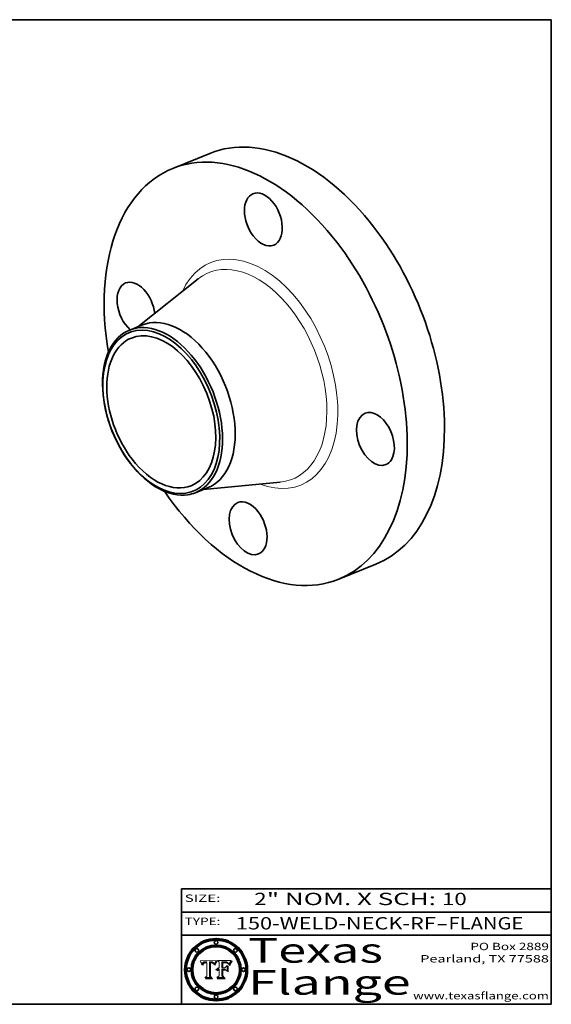
# Model space of a CAD drawing. Extents: x 0 to 10.8, y 0 to 8.2.
# Drawn here: x 6.4 to 10.8, y 0.2 to 8.2 of the extents above; entities that cross this region are included whole.
import ezdxf
from ezdxf.enums import TextEntityAlignment as Align

# ---------------------------------------------------------------- set-up
doc = ezdxf.new("R2010")
doc.units = 0
doc.header["$MEASUREMENT"] = 0
doc.layers.get('0').update_dxf_attribs({"lineweight": 13})
doc.layers.add('1', color=7, linetype='Continuous', lineweight=13)
doc.styles.get("Standard").update_dxf_attribs({"font": 'isocp.shx'})

# ---------------------------------------------------------------- blocks, each defined once
blk = doc.blocks.new('BLOCK1')
at = {"color": 7, "lineweight": 13, "ltscale": 0.03937}
for s, p, p2 in [('150-WELD-NECK-RF', (8.189834, 0.858248), (9.812694, 0.858248)), ('FLANGE', (9.915741, 0.858248), (10.523362, 0.858248)), ('-', (9.814218, 0.858248), (9.914218, 0.858248))]:
    blk.add_text(s, height=0.1, dxfattribs=at).set_placement(p, p2, align=Align.FIT)
blk = doc.blocks.new('BLOCK2')
at = {"color": 7, "lineweight": 13, "ltscale": 0.03937}
for s, p, p2 in [('2', (8.339405, 1.055967), (8.439405, 1.055967)), ('" NOM. X SCH: ', (8.440929, 1.055967), (9.860741, 1.055967)), ('10', (9.862265, 1.055967), (10.063789, 1.055967))]:
    blk.add_text(s, height=0.1, dxfattribs=at).set_placement(p, p2, align=Align.FIT)
blk = doc.blocks.new('BLOCK3')
at = {"color": 7, "lineweight": 13, "ltscale": 0.03937}
for s, p, p2 in [('PO Box 2889', (10.093103, 0.689966), (10.730818, 0.689966)), ('Pearland, TX 77588', (9.686702, 0.589966), (10.730818, 0.589966)), ('www.texasflange.com', (9.628644, 0.289966), (10.730818, 0.289966))]:
    blk.add_text(s, height=0.06, dxfattribs=at).set_placement(p, p2, align=Align.FIT)
blk = doc.blocks.new('BLOCK4')
at = {"color": 7, "lineweight": 13, "ltscale": 0.03937}
for s, p, p2 in [('Texas', (8.289209, 0.587871), (9.383692, 0.587871)), ('Flange', (8.289209, 0.327871), (9.608945, 0.327871))]:
    blk.add_text(s, height=0.2, dxfattribs=at).set_placement(p, p2, align=Align.FIT)
blk = doc.blocks.new('BLOCK5')
at = {"color": 7, "lineweight": 5, "ltscale": 0.00324}
blk.add_line((8.029831, 0.605292), (7.900255, 0.604209), dxfattribs=at)
at = {"color": 7, "lineweight": 5, "ltscale": 0.000103}
blk.add_line((7.900255, 0.604209), (7.902151, 0.600546), dxfattribs=at)
at = {"color": 7, "lineweight": 5, "ltscale": 0.0001}
blk.add_line((7.902151, 0.600546), (7.903945, 0.596951), dxfattribs=at)
at = {"color": 7, "lineweight": 5, "ltscale": 9.8e-05}
blk.add_line((7.903945, 0.596951), (7.905638, 0.593424), dxfattribs=at)
at = {"color": 7, "lineweight": 5, "ltscale": 9.5e-05}
for p, q in [((7.905638, 0.593424), (7.907229, 0.589967)), ((7.913659, 0.573722), (7.915938, 0.570681))]:
    blk.add_line(p, q, dxfattribs=at)
at = {"color": 7, "lineweight": 5, "ltscale": 9.3e-05}
blk.add_line((7.907229, 0.589967), (7.908719, 0.58658), dxfattribs=at)
at = {"color": 7, "lineweight": 5, "ltscale": 9e-05}
blk.add_line((7.908719, 0.58658), (7.910106, 0.583262), dxfattribs=at)
at = {"color": 7, "lineweight": 5, "ltscale": 8.7e-05}
blk.add_line((7.910106, 0.583262), (7.911392, 0.580013), dxfattribs=at)
at = {"color": 7, "lineweight": 5, "ltscale": 8.5e-05}
blk.add_line((7.911392, 0.580013), (7.912577, 0.576833), dxfattribs=at)
at = {"color": 7, "lineweight": 5, "ltscale": 8.2e-05}
blk.add_line((7.912577, 0.576833), (7.913659, 0.573722), dxfattribs=at)
at = {"color": 7, "lineweight": 5, "ltscale": 6.6e-05}
blk.add_line((7.915938, 0.570681), (7.916123, 0.573306), dxfattribs=at)
at = {"color": 7, "lineweight": 5, "ltscale": 6.2e-05}
for p, q in [((7.916123, 0.573306), (7.916418, 0.575775)), ((7.921734, 0.569565), (7.921454, 0.567111)), ((8.011871, 0.576531), (8.012525, 0.574142))]:
    blk.add_line(p, q, dxfattribs=at)
at = {"color": 7, "lineweight": 5, "ltscale": 5.9e-05}
for p, q in [((7.916418, 0.575775), (7.916824, 0.578087)), ((8.011163, 0.578771), (8.011871, 0.576531))]:
    blk.add_line(p, q, dxfattribs=at)
at = {"color": 7, "lineweight": 5, "ltscale": 5.5e-05}
for p, q in [((7.916824, 0.578087), (7.917339, 0.580242)), ((7.922543, 0.574013), (7.922096, 0.571866)), ((7.951177, 0.595142), (7.953361, 0.594908)), ((7.988236, 0.595943), (7.990431, 0.595799))]:
    blk.add_line(p, q, dxfattribs=at)
at = {"color": 7, "lineweight": 5, "ltscale": 5.2e-05}
for p, q in [((7.917339, 0.580242), (7.917966, 0.58224)), ((7.923073, 0.576006), (7.922543, 0.574013)), ((7.990431, 0.595799), (7.992506, 0.595562)), ((8.014802, 0.574562), (8.015467, 0.576534))]:
    blk.add_line(p, q, dxfattribs=at)
at = {"color": 7, "lineweight": 5, "ltscale": 5e-05}
for p, q in [((7.917966, 0.58224), (7.918703, 0.584081)), ((7.938912, 0.589269), (7.936934, 0.588921)), ((7.94287, 0.595557), (7.944881, 0.595532)), ((8.008726, 0.584579), (8.009591, 0.582795))]:
    blk.add_line(p, q, dxfattribs=at)
at = {"color": 7, "lineweight": 5, "ltscale": 4.7e-05}
for p, q in [((7.918703, 0.584081), (7.919549, 0.585767)), ((7.936934, 0.588921), (7.935095, 0.588473)), ((7.994457, 0.595229), (7.996287, 0.5948)), ((8.007806, 0.586212), (8.008726, 0.584579)), ((8.01683, 0.580272), (8.017528, 0.582038))]:
    blk.add_line(p, q, dxfattribs=at)
at = {"color": 7, "lineweight": 5, "ltscale": 4.5e-05}
for p, q in [((7.919549, 0.585767), (7.920506, 0.587294)), ((7.92513, 0.573132), (7.925573, 0.574872)), ((7.935095, 0.588473), (7.933397, 0.587925)), ((7.937799, 0.586203), (7.939577, 0.586511)), ((7.996287, 0.5948), (7.997995, 0.594276))]:
    blk.add_line(p, q, dxfattribs=at)
at = {"color": 7, "lineweight": 5, "ltscale": 4.3e-05}
for p, q in [((7.920506, 0.587294), (7.921574, 0.588665)), ((7.92516, 0.581064), (7.924381, 0.579533)), ((7.997995, 0.594276), (7.99958, 0.593658)), ((8.018954, 0.58536), (8.019684, 0.586917))]:
    blk.add_line(p, q, dxfattribs=at)
at = {"color": 7, "lineweight": 5, "ltscale": 7e-05}
blk.add_line((7.921454, 0.567111), (7.924266, 0.567111), dxfattribs=at)
at = {"color": 7, "lineweight": 5, "ltscale": 4.2e-05}
for p, q in [((7.921574, 0.588665), (7.922751, 0.58988)), ((7.922751, 0.58988), (7.924063, 0.590958)), ((7.925573, 0.574872), (7.926092, 0.57648)), ((7.933397, 0.587925), (7.931839, 0.587279)), ((7.936151, 0.585809), (7.937799, 0.586203)), ((8.00581, 0.589025), (8.006836, 0.587694)), ((8.019684, 0.586917), (8.020426, 0.588405))]:
    blk.add_line(p, q, dxfattribs=at)
at = {"color": 7, "lineweight": 5, "ltscale": 5.8e-05}
for p, q in [((7.922096, 0.571866), (7.921734, 0.569565)), ((7.985918, 0.595991), (7.988236, 0.595943))]:
    blk.add_line(p, q, dxfattribs=at)
at = {"color": 7, "lineweight": 5, "ltscale": 4.8e-05}
for p, q in [((7.923684, 0.577847), (7.923073, 0.576006)), ((7.924766, 0.571259), (7.92513, 0.573132)), ((7.927152, 0.592775), (7.92893, 0.593513)), ((7.939577, 0.586511), (7.941484, 0.58673))]:
    blk.add_line(p, q, dxfattribs=at)
at = {"color": 7, "lineweight": 5, "ltscale": 4.6e-05}
for p, q in [((7.924381, 0.579533), (7.923684, 0.577847)), ((7.92553, 0.591923), (7.927152, 0.592775)), ((8.017528, 0.582038), (8.018235, 0.583734))]:
    blk.add_line(p, q, dxfattribs=at)
at = {"color": 7, "lineweight": 5, "ltscale": 4.4e-05}
for p, q in [((7.924063, 0.590958), (7.92553, 0.591923)), ((8.006836, 0.587694), (8.007806, 0.586212)), ((8.018235, 0.583734), (8.018954, 0.58536)), ((8.029019, 0.60375), (8.029831, 0.605292))]:
    blk.add_line(p, q, dxfattribs=at)
at = {"color": 7, "lineweight": 5, "ltscale": 5.4e-05}
for p, q in [((7.924266, 0.567111), (7.924478, 0.569252)), ((7.930864, 0.594138), (7.932953, 0.594648)), ((7.943519, 0.58686), (7.945682, 0.586905)), ((7.949034, 0.595323), (7.951177, 0.595142)), ((8.014147, 0.572519), (8.014802, 0.574562))]:
    blk.add_line(p, q, dxfattribs=at)
at = {"color": 7, "lineweight": 5, "ltscale": 5.1e-05}
for p, q in [((7.924478, 0.569252), (7.924766, 0.571259)), ((7.92893, 0.593513), (7.930864, 0.594138)), ((7.941484, 0.58673), (7.943519, 0.58686)), ((7.944881, 0.595532), (7.946936, 0.595454)), ((8.015467, 0.576534), (8.016143, 0.578438))]:
    blk.add_line(p, q, dxfattribs=at)
at = {"color": 7, "lineweight": 5, "ltscale": 4.1e-05}
for p, q in [((7.926023, 0.582444), (7.92516, 0.581064)), ((7.99958, 0.593658), (8.001043, 0.592944))]:
    blk.add_line(p, q, dxfattribs=at)
at = {"color": 7, "lineweight": 5, "ltscale": 3.9e-05}
for p, q in [((7.926968, 0.58367), (7.926023, 0.582444)), ((8.001043, 0.592944), (8.002384, 0.592136))]:
    blk.add_line(p, q, dxfattribs=at)
at = {"color": 7, "lineweight": 5, "ltscale": 7.7e-05}
blk.add_line((7.926092, 0.57648), (7.92736, 0.579297), dxfattribs=at)
at = {"color": 7, "lineweight": 5, "ltscale": 7.4e-05}
blk.add_line((7.929138, 0.585687), (7.926968, 0.58367), dxfattribs=at)
at = {"color": 7, "lineweight": 5, "ltscale": 6.9e-05}
for p, q in [((7.92736, 0.579297), (7.928935, 0.581582)), ((7.930843, 0.583356), (7.93324, 0.584759))]:
    blk.add_line(p, q, dxfattribs=at)
at = {"color": 7, "lineweight": 5, "ltscale": 6.5e-05}
blk.add_line((7.928935, 0.581582), (7.930843, 0.583356), dxfattribs=at)
at = {"color": 7, "lineweight": 5, "ltscale": 3.8e-05}
for p, q in [((7.930418, 0.586532), (7.929138, 0.585687)), ((7.93324, 0.584759), (7.93463, 0.585327)), ((8.002384, 0.592136), (8.003601, 0.591231)), ((8.003601, 0.591231), (8.004733, 0.590204))]:
    blk.add_line(p, q, dxfattribs=at)
at = {"color": 7, "lineweight": 5, "ltscale": 4e-05}
for p, q in [((7.931839, 0.587279), (7.930418, 0.586532)), ((7.93463, 0.585327), (7.936151, 0.585809)), ((8.004733, 0.590204), (8.00581, 0.589025)), ((8.020426, 0.588405), (8.021177, 0.589826))]:
    blk.add_line(p, q, dxfattribs=at)
at = {"color": 7, "lineweight": 5, "ltscale": 5.7e-05}
for p, q in [((7.932953, 0.594648), (7.9352, 0.595046)), ((7.943286, 0.589667), (7.941029, 0.589518)), ((8.012525, 0.574142), (8.014147, 0.572519))]:
    blk.add_line(p, q, dxfattribs=at)
at = {"color": 7, "lineweight": 5, "ltscale": 6e-05}
for p, q in [((7.9352, 0.595046), (7.9376, 0.595331)), ((7.945682, 0.589716), (7.943286, 0.589667))]:
    blk.add_line(p, q, dxfattribs=at)
at = {"color": 7, "lineweight": 5, "ltscale": 6.4e-05}
blk.add_line((7.9376, 0.595331), (7.940158, 0.5955), dxfattribs=at)
at = {"color": 7, "lineweight": 5, "ltscale": 5.3e-05}
for p, q in [((7.941029, 0.589518), (7.938912, 0.589269)), ((7.946936, 0.595454), (7.949034, 0.595323)), ((8.009591, 0.582795), (8.010404, 0.580859))]:
    blk.add_line(p, q, dxfattribs=at)
at = {"color": 7, "lineweight": 5, "ltscale": 6.8e-05}
blk.add_line((7.940158, 0.5955), (7.94287, 0.595557), dxfattribs=at)
at = {"color": 7, "lineweight": 5, "ltscale": 0.000162}
blk.add_line((7.952171, 0.589608), (7.945682, 0.589716), dxfattribs=at)
at = {"color": 7, "lineweight": 5, "ltscale": 0.000192}
blk.add_line((7.945682, 0.586905), (7.953361, 0.586796), dxfattribs=at)
at = {"color": 7, "lineweight": 5, "ltscale": 0.000136}
blk.add_line((7.953361, 0.594908), (7.952171, 0.589608), dxfattribs=at)
at = {"color": 7, "lineweight": 5, "ltscale": 0.00269}
blk.add_line((7.953361, 0.586796), (7.953361, 0.479178), dxfattribs=at)
at = {"color": 7, "lineweight": 5, "ltscale": 0.002931}
blk.add_line((7.974885, 0.478313), (7.976183, 0.595557), dxfattribs=at)
at = {"color": 7, "lineweight": 5, "ltscale": 4.9e-05}
for p, q in [((7.976183, 0.595557), (7.97813, 0.595713)), ((7.97813, 0.595713), (7.980077, 0.595835)), ((7.980077, 0.595835), (7.982024, 0.59592)), ((7.982024, 0.59592), (7.983971, 0.595973)), ((7.983971, 0.595973), (7.985918, 0.595991)), ((7.992506, 0.595562), (7.994457, 0.595229)), ((8.016143, 0.578438), (8.01683, 0.580272))]:
    blk.add_line(p, q, dxfattribs=at)
at = {"color": 7, "lineweight": 5, "ltscale": 5.6e-05}
blk.add_line((8.010404, 0.580859), (8.011163, 0.578771), dxfattribs=at)
at = {"color": 7, "lineweight": 5, "ltscale": 0.0004}
blk.add_line((8.021177, 0.589826), (8.029019, 0.60375), dxfattribs=at)
at = {"color": 7, "lineweight": 5, "ltscale": 0.000493}
blk.add_line((7.953361, 0.479178), (7.93822, 0.466523), dxfattribs=at)
at = {"color": 7, "lineweight": 5, "ltscale": 0.001236}
blk.add_line((7.93822, 0.466523), (7.987647, 0.466523), dxfattribs=at)
at = {"color": 7, "lineweight": 5, "ltscale": 0.000434}
blk.add_line((7.987647, 0.466523), (7.974885, 0.478313), dxfattribs=at)
blk = doc.blocks.new('BLOCK6')
at = {"color": 7, "lineweight": 5, "ltscale": 0.000505}
blk.add_line((8.03978, 0.605292), (8.054382, 0.591339), dxfattribs=at)
at = {"color": 7, "lineweight": 5, "ltscale": 0.002807}
blk.add_line((8.152051, 0.605292), (8.03978, 0.605292), dxfattribs=at)
at = {"color": 7, "lineweight": 5, "ltscale": 0.001141}
blk.add_line((8.054382, 0.591339), (8.054382, 0.545696), dxfattribs=at)
at = {"color": 7, "lineweight": 5, "ltscale": 0.001265}
blk.add_line((8.076014, 0.545696), (8.076014, 0.596315), dxfattribs=at)
at = {"color": 7, "lineweight": 5, "ltscale": 0.0001}
blk.add_line((8.076014, 0.596315), (8.080016, 0.596207), dxfattribs=at)
at = {"color": 7, "lineweight": 5, "ltscale": 0.000262}
blk.add_line((8.080016, 0.596207), (8.090507, 0.596099), dxfattribs=at)
at = {"color": 7, "lineweight": 5, "ltscale": 7.8e-05}
for p, q in [((8.085749, 0.590474), (8.082612, 0.590366)), ((8.117954, 0.587933), (8.115029, 0.588965))]:
    blk.add_line(p, q, dxfattribs=at)
at = {"color": 7, "lineweight": 5, "ltscale": 0.001117}
blk.add_line((8.082612, 0.590366), (8.082612, 0.545696), dxfattribs=at)
at = {"color": 7, "lineweight": 5, "ltscale": 6.7e-05}
for p, q in [((8.085316, 0.587445), (8.087994, 0.58764)), ((8.120915, 0.584246), (8.123219, 0.582873)), ((8.036938, 0.537626), (8.03538, 0.535451)), ((8.043013, 0.542615), (8.040755, 0.541208))]:
    blk.add_line(p, q, dxfattribs=at)
at = {"color": 7, "lineweight": 5, "ltscale": 0.001044}
blk.add_line((8.085316, 0.545696), (8.085316, 0.587445), dxfattribs=at)
at = {"color": 7, "lineweight": 5, "ltscale": 6.8e-05}
for p, q in [((8.088465, 0.590591), (8.085749, 0.590474)), ((8.122807, 0.58518), (8.120546, 0.586671))]:
    blk.add_line(p, q, dxfattribs=at)
at = {"color": 7, "lineweight": 5, "ltscale": 6.3e-05}
for p, q in [((8.087994, 0.58764), (8.090491, 0.587792)), ((8.09689, 0.587987), (8.099417, 0.587969)), ((8.126338, 0.581511), (8.124737, 0.583461)), ((8.127607, 0.579333), (8.126338, 0.581511))]:
    blk.add_line(p, q, dxfattribs=at)
at = {"color": 7, "lineweight": 5, "ltscale": 7e-05}
for p, q in [((8.091251, 0.590682), (8.088465, 0.590591)), ((8.130044, 0.580736), (8.131463, 0.578313))]:
    blk.add_line(p, q, dxfattribs=at)
at = {"color": 7, "lineweight": 5, "ltscale": 5.8e-05}
for p, q in [((8.090491, 0.587792), (8.092805, 0.5879)), ((8.110827, 0.595125), (8.113085, 0.594648)), ((8.134311, 0.572844), (8.135177, 0.575007))]:
    blk.add_line(p, q, dxfattribs=at)
at = {"color": 7, "lineweight": 5, "ltscale": 0.000154}
blk.add_line((8.090507, 0.596099), (8.096672, 0.596207), dxfattribs=at)
at = {"color": 7, "lineweight": 5, "ltscale": 7.1e-05}
for p, q in [((8.094107, 0.590747), (8.091251, 0.590682)), ((8.102909, 0.596033), (8.10574, 0.595817)), ((8.113329, 0.586844), (8.116087, 0.586202)), ((8.140617, 0.587735), (8.14189, 0.590261))]:
    blk.add_line(p, q, dxfattribs=at)
at = {"color": 7, "lineweight": 5, "ltscale": 5.3e-05}
for p, q in [((8.092805, 0.5879), (8.094938, 0.587964)), ((8.104068, 0.587826), (8.106191, 0.5877)), ((8.124398, 0.58835), (8.125804, 0.586758)), ((8.136889, 0.57926), (8.137697, 0.581201))]:
    blk.add_line(p, q, dxfattribs=at)
at = {"color": 7, "lineweight": 5, "ltscale": 7.3e-05}
blk.add_line((8.097032, 0.590786), (8.094107, 0.590747), dxfattribs=at)
at = {"color": 7, "lineweight": 5, "ltscale": 4.9e-05}
for p, q in [((8.094938, 0.587964), (8.09689, 0.587987)), ((8.122994, 0.589734), (8.124398, 0.58835)), ((8.137697, 0.581201), (8.138474, 0.583019)), ((8.148372, 0.600311), (8.149522, 0.601895)), ((8.038381, 0.532799), (8.04004, 0.533868)), ((8.047222, 0.536498), (8.049152, 0.536744)), ((8.052347, 0.531458), (8.050394, 0.531249))]:
    blk.add_line(p, q, dxfattribs=at)
at = {"color": 7, "lineweight": 5, "ltscale": 8e-05}
for p, q in [((8.096672, 0.596207), (8.099887, 0.596163)), ((8.054382, 0.545696), (8.051189, 0.545309))]:
    blk.add_line(p, q, dxfattribs=at)
at = {"color": 7, "lineweight": 5, "ltscale": 7.5e-05}
for p, q in [((8.100026, 0.590798), (8.097032, 0.590786)), ((8.131463, 0.578313), (8.132887, 0.575682))]:
    blk.add_line(p, q, dxfattribs=at)
at = {"color": 7, "lineweight": 5, "ltscale": 6e-05}
blk.add_line((8.099417, 0.587969), (8.101811, 0.587915), dxfattribs=at)
at = {"color": 7, "lineweight": 5, "ltscale": 7.6e-05}
for p, q in [((8.099887, 0.596163), (8.102909, 0.596033)), ((8.051189, 0.545309), (8.048231, 0.544665))]:
    blk.add_line(p, q, dxfattribs=at)
at = {"color": 7, "lineweight": 5, "ltscale": 0.000106}
blk.add_line((8.104273, 0.590684), (8.100026, 0.590798), dxfattribs=at)
at = {"color": 7, "lineweight": 5, "ltscale": 0.000629}
blk.add_line((8.118953, 0.563975), (8.101647, 0.545696), dxfattribs=at)
at = {"color": 7, "lineweight": 5, "ltscale": 5.6e-05}
for p, q in [((8.101811, 0.587915), (8.104068, 0.587826)), ((8.136049, 0.577196), (8.136889, 0.57926))]:
    blk.add_line(p, q, dxfattribs=at)
at = {"color": 7, "lineweight": 5, "ltscale": 9.8e-05}
blk.add_line((8.108189, 0.59034), (8.104273, 0.590684), dxfattribs=at)
at = {"color": 7, "lineweight": 5, "ltscale": 6.6e-05}
for p, q in [((8.10574, 0.595817), (8.108379, 0.595514)), ((8.118538, 0.585356), (8.120915, 0.584246)), ((8.128628, 0.582951), (8.130044, 0.580736)), ((8.03873, 0.539544), (8.036938, 0.537626)), ((8.040755, 0.541208), (8.03873, 0.539544))]:
    blk.add_line(p, q, dxfattribs=at)
at = {"color": 7, "lineweight": 5, "ltscale": 5e-05}
for p, q in [((8.106191, 0.5877), (8.108179, 0.58754)), ((8.11515, 0.594086), (8.117024, 0.593438)), ((8.049152, 0.536744), (8.051138, 0.536826))]:
    blk.add_line(p, q, dxfattribs=at)
at = {"color": 7, "lineweight": 5, "ltscale": 4.7e-05}
for p, q in [((8.108179, 0.58754), (8.110031, 0.587343)), ((8.032967, 0.530337), (8.033725, 0.528606))]:
    blk.add_line(p, q, dxfattribs=at)
at = {"color": 7, "lineweight": 5, "ltscale": 9.1e-05}
blk.add_line((8.111775, 0.589767), (8.108189, 0.59034), dxfattribs=at)
at = {"color": 7, "lineweight": 5, "ltscale": 6.2e-05}
blk.add_line((8.108379, 0.595514), (8.110827, 0.595125), dxfattribs=at)
at = {"color": 7, "lineweight": 5, "ltscale": 4.3e-05}
for p, q in [((8.110031, 0.587343), (8.111747, 0.587112)), ((8.118707, 0.592701), (8.120198, 0.591881)), ((8.120198, 0.591881), (8.121594, 0.59091)), ((8.13922, 0.584714), (8.139935, 0.586286))]:
    blk.add_line(p, q, dxfattribs=at)
at = {"color": 7, "lineweight": 5, "ltscale": 4e-05}
for p, q in [((8.111747, 0.587112), (8.113329, 0.586844)), ((8.139935, 0.586286), (8.140617, 0.587735)), ((8.045129, 0.526349), (8.046567, 0.527039)), ((8.046567, 0.527039), (8.048048, 0.527603)), ((8.048048, 0.527603), (8.049571, 0.528042)), ((8.049571, 0.528042), (8.051134, 0.528356)), ((8.051134, 0.528356), (8.052737, 0.528543)), ((8.052773, 0.536748), (8.054382, 0.53661))]:
    blk.add_line(p, q, dxfattribs=at)
at = {"color": 7, "lineweight": 5, "ltscale": 8.4e-05}
blk.add_line((8.115029, 0.588965), (8.111775, 0.589767), dxfattribs=at)
at = {"color": 7, "lineweight": 5, "ltscale": 5.4e-05}
for p, q in [((8.113085, 0.594648), (8.11515, 0.594086)), ((8.150747, 0.603555), (8.152051, 0.605292)), ((8.033725, 0.528606), (8.035222, 0.530168))]:
    blk.add_line(p, q, dxfattribs=at)
at = {"color": 7, "lineweight": 5, "ltscale": 6.5e-05}
for p, q in [((8.116087, 0.586202), (8.118538, 0.585356)), ((8.124737, 0.583461), (8.122807, 0.58518))]:
    blk.add_line(p, q, dxfattribs=at)
at = {"color": 7, "lineweight": 5, "ltscale": 4.6e-05}
for p, q in [((8.117024, 0.593438), (8.118707, 0.592701)), ((8.121594, 0.59091), (8.122994, 0.589734)), ((8.138474, 0.583019), (8.13922, 0.584714)), ((8.1473, 0.598802), (8.148372, 0.600311)), ((8.039021, 0.52592), (8.037725, 0.524604)), ((8.048522, 0.530904), (8.046733, 0.53042))]:
    blk.add_line(p, q, dxfattribs=at)
at = {"color": 7, "lineweight": 5, "ltscale": 7.2e-05}
for p, q in [((8.120546, 0.586671), (8.117954, 0.587933)), ((8.125449, 0.581235), (8.127607, 0.579333)), ((8.034058, 0.533022), (8.032967, 0.530337)), ((8.048231, 0.544665), (8.045504, 0.543768))]:
    blk.add_line(p, q, dxfattribs=at)
at = {"color": 7, "lineweight": 5, "ltscale": 0.001133}
blk.add_line((8.118953, 0.518655), (8.118953, 0.563975), dxfattribs=at)
at = {"color": 7, "lineweight": 5, "ltscale": 6.9e-05}
for p, q in [((8.123219, 0.582873), (8.125449, 0.581235)), ((8.143089, 0.592394), (8.144543, 0.594729)), ((8.03538, 0.535451), (8.034058, 0.533022)), ((8.045504, 0.543768), (8.043013, 0.542615))]:
    blk.add_line(p, q, dxfattribs=at)
at = {"color": 7, "lineweight": 5, "ltscale": 5.7e-05}
blk.add_line((8.125804, 0.586758), (8.127215, 0.584958), dxfattribs=at)
at = {"color": 7, "lineweight": 5, "ltscale": 6.1e-05}
for p, q in [((8.127215, 0.584958), (8.128628, 0.582951)), ((8.14189, 0.590261), (8.143089, 0.592394))]:
    blk.add_line(p, q, dxfattribs=at)
at = {"color": 7, "lineweight": 5, "ltscale": 7.9e-05}
blk.add_line((8.132887, 0.575682), (8.134311, 0.572844), dxfattribs=at)
at = {"color": 7, "lineweight": 5, "ltscale": 5.9e-05}
blk.add_line((8.135177, 0.575007), (8.136049, 0.577196), dxfattribs=at)
at = {"color": 7, "lineweight": 5, "ltscale": 3.8e-05}
blk.add_line((8.144543, 0.594729), (8.145386, 0.596012), dxfattribs=at)
at = {"color": 7, "lineweight": 5, "ltscale": 4.1e-05}
for p, q in [((8.145386, 0.596012), (8.146304, 0.597369)), ((8.042372, 0.524592), (8.04373, 0.525533)), ((8.04373, 0.525533), (8.045129, 0.526349)), ((8.051138, 0.536826), (8.052773, 0.536748)), ((8.052737, 0.528543), (8.054382, 0.528606))]:
    blk.add_line(p, q, dxfattribs=at)
at = {"color": 7, "lineweight": 5, "ltscale": 4.4e-05}
for p, q in [((8.146304, 0.597369), (8.1473, 0.598802)), ((8.03978, 0.522333), (8.041057, 0.523526))]:
    blk.add_line(p, q, dxfattribs=at)
at = {"color": 7, "lineweight": 5, "ltscale": 5.2e-05}
for p, q in [((8.149522, 0.601895), (8.150747, 0.603555)), ((8.035222, 0.530168), (8.036774, 0.531566))]:
    blk.add_line(p, q, dxfattribs=at)
at = {"color": 7, "lineweight": 5, "ltscale": 0.000564}
blk.add_line((8.054382, 0.482097), (8.036753, 0.468038), dxfattribs=at)
at = {"color": 7, "lineweight": 5, "ltscale": 5.1e-05}
for p, q in [((8.036774, 0.531566), (8.038381, 0.532799)), ((8.054382, 0.531527), (8.052347, 0.531458))]:
    blk.add_line(p, q, dxfattribs=at)
at = {"color": 7, "lineweight": 5, "ltscale": 7.7e-05}
blk.add_line((8.037725, 0.524604), (8.03978, 0.522333), dxfattribs=at)
at = {"color": 7, "lineweight": 5, "ltscale": 4.5e-05}
for p, q in [((8.0404, 0.527097), (8.039021, 0.52592)), ((8.041859, 0.528135), (8.0404, 0.527097)), ((8.043403, 0.529035), (8.041859, 0.528135)), ((8.045027, 0.529796), (8.043403, 0.529035)), ((8.046733, 0.53042), (8.045027, 0.529796))]:
    blk.add_line(p, q, dxfattribs=at)
at = {"color": 7, "lineweight": 5, "ltscale": 4.8e-05}
for p, q in [((8.04004, 0.533868), (8.041754, 0.534771)), ((8.041754, 0.534771), (8.043522, 0.535512)), ((8.043522, 0.535512), (8.045345, 0.536087)), ((8.045345, 0.536087), (8.047222, 0.536498)), ((8.050394, 0.531249), (8.048522, 0.530904))]:
    blk.add_line(p, q, dxfattribs=at)
at = {"color": 7, "lineweight": 5, "ltscale": 4.2e-05}
blk.add_line((8.041057, 0.523526), (8.042372, 0.524592), dxfattribs=at)
at = {"color": 7, "lineweight": 5, "ltscale": 0.000127}
blk.add_line((8.054382, 0.53661), (8.054382, 0.531527), dxfattribs=at)
at = {"color": 7, "lineweight": 5, "ltscale": 0.001163}
blk.add_line((8.054382, 0.528606), (8.054382, 0.482097), dxfattribs=at)
at = {"color": 7, "lineweight": 5, "ltscale": 0.000165}
blk.add_line((8.082612, 0.545696), (8.076014, 0.545696), dxfattribs=at)
at = {"color": 7, "lineweight": 5, "ltscale": 0.001363}
blk.add_line((8.076014, 0.482097), (8.076014, 0.53661), dxfattribs=at)
at = {"color": 7, "lineweight": 5, "ltscale": 0.000619}
blk.add_line((8.076014, 0.53661), (8.100782, 0.53661), dxfattribs=at)
at = {"color": 7, "lineweight": 5, "ltscale": 0.000493}
blk.add_line((8.089859, 0.468038), (8.076014, 0.482097), dxfattribs=at)
at = {"color": 7, "lineweight": 5, "ltscale": 0.000408}
blk.add_line((8.101647, 0.545696), (8.085316, 0.545696), dxfattribs=at)
at = {"color": 7, "lineweight": 5, "ltscale": 0.000639}
blk.add_line((8.100782, 0.53661), (8.118953, 0.518655), dxfattribs=at)
at = {"color": 7, "lineweight": 5, "ltscale": 0.001328}
blk.add_line((8.036753, 0.468038), (8.089859, 0.468038), dxfattribs=at)

msp = doc.modelspace()

# ---------------------------------------------------------------- linework, layer by layer
at = {"color": 7, "lineweight": 35, "ltscale": 0.008149}
for p, q in [((7.67762, 7.042059), (7.979894, 7.164002)), ((9.024516, 3.703516), (9.32679, 3.825459))]:
    msp.add_line(p, q, dxfattribs=at)
at = {"color": 7, "lineweight": 35, "ltscale": 0.015634}
for p, q in [((7.394567, 5.75521), (7.884024, 6.144481)), ((7.927692, 4.433695), (8.55025, 4.493032))]:
    msp.add_line(p, q, dxfattribs=at)
at = {"color": 7, "lineweight": 35, "ltscale": 0.00279}
for p, q in [((7.328032, 5.728369), (7.431513, 5.770115)), ((7.861175, 4.406861), (7.96466, 4.448608))]:
    msp.add_line(p, q, dxfattribs=at)
at = {"color": 7, "lineweight": 13, "ltscale": 0.03937}
for points in [[(8.029831, 0.605292), (8.029019, 0.60375), (8.021177, 0.589826), (8.020426, 0.588405), (8.019684, 0.586917), (8.018954, 0.58536), (8.018235, 0.583734), (8.017528, 0.582038), (8.01683, 0.580272), (8.016143, 0.578438), (8.015467, 0.576534), (8.014802, 0.574562), (8.014147, 0.572519), (8.012525, 0.574142), (8.011871, 0.576531), (8.011163, 0.578771), (8.010404, 0.580859), (8.009591, 0.582795), (8.008726, 0.584579), (8.007806, 0.586212), (8.006836, 0.587694), (8.00581, 0.589025), (8.004733, 0.590204), (8.003601, 0.591231), (8.002384, 0.592136), (8.001043, 0.592944), (7.99958, 0.593658), (7.997995, 0.594276), (7.996287, 0.5948), (7.994457, 0.595229), (7.992506, 0.595562), (7.990431, 0.595799), (7.988236, 0.595943), (7.985918, 0.595991), (7.983971, 0.595973), (7.982024, 0.59592), (7.980077, 0.595835), (7.97813, 0.595713), (7.976183, 0.595557), (7.974885, 0.478313), (7.987647, 0.466523), (7.93822, 0.466523), (7.953361, 0.479178), (7.953361, 0.586796), (7.945682, 0.586905), (7.943519, 0.58686), (7.941484, 0.58673), (7.939577, 0.586511), (7.937799, 0.586203), (7.936151, 0.585809), (7.93463, 0.585327), (7.93324, 0.584759), (7.930843, 0.583356), (7.928935, 0.581582), (7.92736, 0.579297), (7.926092, 0.57648), (7.925573, 0.574872), (7.92513, 0.573132), (7.924766, 0.571259), (7.924478, 0.569252), (7.924266, 0.567111), (7.921454, 0.567111), (7.921734, 0.569565), (7.922096, 0.571866), (7.922543, 0.574013), (7.923073, 0.576006), (7.923684, 0.577847), (7.924381, 0.579533), (7.92516, 0.581064), (7.926023, 0.582444), (7.926968, 0.58367), (7.929138, 0.585687), (7.930418, 0.586532), (7.931839, 0.587279), (7.933397, 0.587925), (7.935095, 0.588473), (7.936934, 0.588921), (7.938912, 0.589269), (7.941029, 0.589518), (7.943286, 0.589667), (7.945682, 0.589716), (7.952171, 0.589608), (7.953361, 0.594908), (7.951177, 0.595142), (7.949034, 0.595323), (7.946936, 0.595454), (7.944881, 0.595532), (7.94287, 0.595557), (7.940158, 0.5955), (7.9376, 0.595331), (7.9352, 0.595046), (7.932953, 0.594648), (7.930864, 0.594138), (7.92893, 0.593513), (7.927152, 0.592775), (7.92553, 0.591923), (7.924063, 0.590958), (7.922751, 0.58988), (7.921574, 0.588665), (7.920506, 0.587294), (7.919549, 0.585767), (7.918703, 0.584081), (7.917966, 0.58224), (7.917339, 0.580242), (7.916824, 0.578087), (7.916418, 0.575775), (7.916123, 0.573306), (7.915938, 0.570681), (7.913659, 0.573722), (7.912577, 0.576833), (7.911392, 0.580013), (7.910106, 0.583262), (7.908719, 0.58658), (7.907229, 0.589967), (7.905638, 0.593424), (7.903945, 0.596951), (7.902151, 0.600546), (7.900255, 0.604209)], [(8.007766, 0.581604), (8.006072, 0.582632), (8.004322, 0.583551), (8.002516, 0.584363), (8.000652, 0.585066), (7.998734, 0.58566), (7.996758, 0.586148), (7.994728, 0.586526), (7.992641, 0.586796), (7.990496, 0.586959), (7.988297, 0.587013), (7.986785, 0.586983), (7.985234, 0.586896), (7.983644, 0.586751), (7.983538, 0.477987), (8.000735, 0.457653), (7.945466, 0.457653), (7.942978, 0.460574), (7.994786, 0.460574), (7.980293, 0.477123), (7.980293, 0.589826), (7.986134, 0.589934), (7.988171, 0.589916), (7.990086, 0.589866), (7.991879, 0.589782), (7.993549, 0.589665), (7.995098, 0.589514), (7.997828, 0.589112), (8.000069, 0.588575), (8.001862, 0.587888), (8.003455, 0.586953), (8.004886, 0.585755), (8.006157, 0.584294), (8.007269, 0.582567)], [(8.036644, 0.598478), (8.035144, 0.596448), (8.033629, 0.594168), (8.032099, 0.591638), (8.030552, 0.588855), (8.028992, 0.585822), (8.027416, 0.582539), (8.025824, 0.579005), (8.024219, 0.575219), (8.022597, 0.571182), (8.020961, 0.566895), (8.018149, 0.567869), (8.020069, 0.573183), (8.021652, 0.577253), (8.023227, 0.581049), (8.024791, 0.584573), (8.026342, 0.587825), (8.027884, 0.590802), (8.029413, 0.593508), (8.030933, 0.595943), (8.032442, 0.598104), (8.03394, 0.599991)], [(8.03978, 0.605292), (8.152051, 0.605292), (8.150747, 0.603555), (8.149522, 0.601895), (8.148372, 0.600311), (8.1473, 0.598802), (8.146304, 0.597369), (8.145386, 0.596012), (8.144543, 0.594729), (8.143089, 0.592394), (8.14189, 0.590261), (8.140617, 0.587735), (8.139935, 0.586286), (8.13922, 0.584714), (8.138474, 0.583019), (8.137697, 0.581201), (8.136889, 0.57926), (8.136049, 0.577196), (8.135177, 0.575007), (8.134311, 0.572844), (8.132887, 0.575682), (8.131463, 0.578313), (8.130044, 0.580736), (8.128628, 0.582951), (8.127215, 0.584958), (8.125804, 0.586758), (8.124398, 0.58835), (8.122994, 0.589734), (8.121594, 0.59091), (8.120198, 0.591881), (8.118707, 0.592701), (8.117024, 0.593438), (8.11515, 0.594086), (8.113085, 0.594648), (8.110827, 0.595125), (8.108379, 0.595514), (8.10574, 0.595817), (8.102909, 0.596033), (8.099887, 0.596163), (8.096672, 0.596207), (8.090507, 0.596099), (8.080016, 0.596207), (8.076014, 0.596315), (8.076014, 0.545696), (8.082612, 0.545696), (8.082612, 0.590366), (8.085749, 0.590474), (8.088465, 0.590591), (8.091251, 0.590682), (8.094107, 0.590747), (8.097032, 0.590786), (8.100026, 0.590798), (8.104273, 0.590684), (8.108189, 0.59034), (8.111775, 0.589767), (8.115029, 0.588965), (8.117954, 0.587933), (8.120546, 0.586671), (8.122807, 0.58518), (8.124737, 0.583461), (8.126338, 0.581511), (8.127607, 0.579333), (8.125449, 0.581235), (8.123219, 0.582873), (8.120915, 0.584246), (8.118538, 0.585356), (8.116087, 0.586202), (8.113329, 0.586844), (8.111747, 0.587112), (8.110031, 0.587343), (8.108179, 0.58754), (8.106191, 0.5877), (8.104068, 0.587826), (8.101811, 0.587915), (8.099417, 0.587969), (8.09689, 0.587987), (8.094938, 0.587964), (8.092805, 0.5879), (8.090491, 0.587792), (8.087994, 0.58764), (8.085316, 0.587445), (8.085316, 0.545696), (8.101647, 0.545696), (8.118953, 0.563975), (8.118953, 0.518655), (8.100782, 0.53661), (8.076014, 0.53661), (8.076014, 0.482097), (8.089859, 0.468038), (8.036753, 0.468038), (8.054382, 0.482097), (8.054382, 0.528606), (8.052737, 0.528543), (8.051134, 0.528356), (8.049571, 0.528042), (8.048048, 0.527603), (8.046567, 0.527039), (8.045129, 0.526349), (8.04373, 0.525533), (8.042372, 0.524592), (8.041057, 0.523526), (8.03978, 0.522333), (8.037725, 0.524604), (8.039021, 0.52592), (8.0404, 0.527097), (8.041859, 0.528135), (8.043403, 0.529035), (8.045027, 0.529796), (8.046733, 0.53042), (8.048522, 0.530904), (8.050394, 0.531249), (8.052347, 0.531458), (8.054382, 0.531527), (8.054382, 0.53661), (8.052773, 0.536748), (8.051138, 0.536826), (8.049152, 0.536744), (8.047222, 0.536498), (8.045345, 0.536087), (8.043522, 0.535512), (8.041754, 0.534771), (8.04004, 0.533868), (8.038381, 0.532799), (8.036774, 0.531566), (8.035222, 0.530168), (8.033725, 0.528606), (8.032967, 0.530337), (8.034058, 0.533022), (8.03538, 0.535451), (8.036938, 0.537626), (8.03873, 0.539544), (8.040755, 0.541208), (8.043013, 0.542615), (8.045504, 0.543768), (8.048231, 0.544665), (8.051189, 0.545309), (8.054382, 0.545696), (8.054382, 0.591339)], [(8.126849, 0.560189), (8.126849, 0.513464), (8.124036, 0.515087), (8.124036, 0.561812)], [(8.160271, 0.598694), (8.157292, 0.595112), (8.154542, 0.59159), (8.152022, 0.588129), (8.149732, 0.584729), (8.147671, 0.581388), (8.145838, 0.578109), (8.144234, 0.57489), (8.142862, 0.571733), (8.141717, 0.568634), (8.140802, 0.565596), (8.138531, 0.567111), (8.139469, 0.570503), (8.140637, 0.573882), (8.142038, 0.577251), (8.14367, 0.58061), (8.145533, 0.583958), (8.147629, 0.587294), (8.149955, 0.590619), (8.152513, 0.593936), (8.155303, 0.597239), (8.158324, 0.600533)], [(8.107488, 0.527525), (8.085316, 0.527525), (8.085316, 0.481233), (8.104352, 0.457653), (8.041727, 0.457653), (8.039024, 0.460574), (8.098295, 0.460574), (8.082612, 0.479934), (8.082612, 0.530445), (8.104352, 0.530445)]]:
    msp.add_lwpolyline(points, close=True, dxfattribs=at)
at = {"color": 7, "lineweight": 70, "ltscale": 0.03937}
for radius in [0.2475, 0.195]:
    msp.add_circle((8.029755, 0.53125), radius, dxfattribs=at)
at = {"color": 7, "lineweight": 35, "ltscale": 0.03937}
for centre in [(8.029755, 0.7525), (7.873308, 0.687697), (8.186202, 0.687697), (7.808505, 0.53125), (8.251005, 0.53125), (7.873308, 0.374803), (8.029755, 0.31), (8.186202, 0.374803)]:
    msp.add_circle(centre, 0.015, dxfattribs=at)
for centre, major_axis, start_param, end_param in [((8.653342, 5.494731), (0.673421, -1.669282), 1.99842421, 3.14161853), ((8.351068, 5.372787), (0.673421, -1.669282), 1.99842421, 3.14161853), ((8.351068, 5.372787), (0.673421, -1.669282), 3.14161853, 4.36772066), ((8.413124, 6.627399), (0.084178, -0.20866), 3.14161853, 5.14001686), ((8.413124, 6.627399), (0.084178, -0.20866), 0.00002587, 3.14161853), ((8.653342, 5.494731), (0.673421, -1.669282), 0.00002587, 1.99842421), ((8.413124, 6.627399), (0.084178, -0.20866), 5.14001686, 6.28321118), ((8.351068, 5.372787), (0.673421, -1.669282), 0.00002587, 1.99842421), ((7.379333, 5.902315), (0.084178, -0.20866), 3.14147352, 5.39606535), ((7.379333, 5.902315), (0.084178, -0.20866), 1.147323, 3.14147352), ((7.584432, 5.063511), (-0.25977, 0.64392), 6.14001686, 12.42320217), ((7.594604, 5.067615), (0.266563, -0.660758), 1.99842421, 2.99842421), ((7.698087, 5.109362), (0.266563, -0.660758), 0.00002587, 3.14161853), ((7.594604, 5.067615), (-0.266563, 0.660758), 0.00002232, 1.99842421), ((7.594604, 5.067615), (-0.266563, 0.660758), 6.14001686, 6.28320763), ((7.584432, 5.063511), (0.242095, -0.600107), 6.28317488, 9.42476753), ((7.584432, 5.063511), (0.242095, -0.600107), 3.14158223, 5.14001686), ((7.594604, 5.067615), (-0.266563, 0.660758), 3.14161497, 5.14001686), ((9.322803, 4.84326), (0.084178, -0.20866), 3.14147352, 6.28306617), ((9.322803, 4.84326), (0.084178, -0.20866), 0.42762788, 3.14147352), ((7.594604, 5.067615), (0.266563, -0.660758), 5.14001686, 6.14001686), ((7.584432, 5.063511), (0.242095, -0.600107), 5.14001686, 6.28317488), ((9.322803, 4.84326), (0.084178, -0.20866), 6.28306617, 6.71081319), ((8.351068, 5.372787), (0.673421, -1.669282), 5.05705732, 6.28321118), ((7.594604, 5.067615), (-0.266563, 0.660758), 2.99842421, 3.14161497), ((8.289012, 4.118175), (0.084178, -0.20866), 3.14161853, 6.28321118), ((8.289012, 4.118175), (0.084178, -0.20866), 1.99842421, 3.14161853), ((8.289012, 4.118175), (0.084178, -0.20866), 0.00002587, 1.99842421)]:
    msp.add_ellipse(centre, major_axis=major_axis, ratio=0.616564, start_param=start_param, end_param=end_param, dxfattribs=at)
at = {"color": 7, "lineweight": 13, "ltscale": 0.03937}
for centre, major_axis, start_param, end_param in [((8.351068, 5.372787), (0.364894, -0.904503), 5.75767298, 9.95028481), ((8.310271, 5.356329), (0.338641, -0.839427), 6.10219622, 9.6057122)]:
    msp.add_ellipse(centre, major_axis=major_axis, ratio=0.616564, start_param=start_param, end_param=end_param, dxfattribs=at)
at = {"color": 7, "lineweight": 5, "ltscale": 0.03937}
msp.add_point((8.029755, 0.53125), dxfattribs=at)
at = {"layer": '1', "color": 7, "lineweight": 35, "ltscale": 0.03937}
for p, q in [((0.25, 8.25), (10.75, 8.25)), ((10.75, 8.25), (10.75, 0.25)), ((7.75, 1.1875), (10.75, 1.1875)), ((7.75, 1.1875), (7.75, 0.25)), ((7.75, 1), (10.75, 1)), ((7.75, 0.8125), (10.75, 0.8125)), ((0.25, 0.25), (10.75, 0.25))]:
    msp.add_line(p, q, dxfattribs=at)
at = {"layer": '1', "color": 7, "lineweight": 35, "ltscale": 3.2e-05}
msp.add_line((9.035676, 0.778761), (9.036922, 0.778449), dxfattribs=at)

# ---------------------------------------------------------------- block references
at = {"lineweight": 0}
for name in ['BLOCK2', 'BLOCK1', 'BLOCK4', 'BLOCK3', 'BLOCK5', 'BLOCK6']:
    msp.add_blockref(name, (0, 0), dxfattribs=at)

# ---------------------------------------------------------------- texts
at = {"color": 7, "lineweight": 13, "ltscale": 0.03937}
for s, p, p2 in [('SIZE:', (7.774762, 1.08216), (8.064134, 1.08216)), ('TYPE:', (7.774762, 0.894218), (8.064134, 0.894218))]:
    msp.add_text(s, height=0.06, dxfattribs=at).set_placement(p, p2, align=Align.FIT)

doc.saveas('drawing.dxf')
